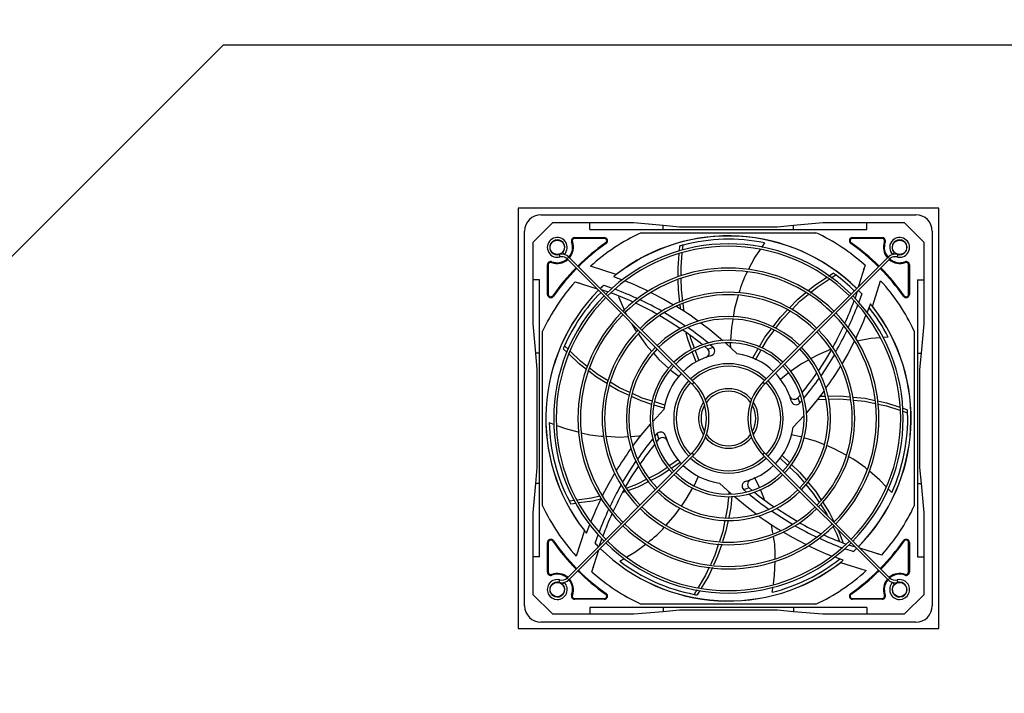
# Model space of a CAD drawing. Extents: x 6187 to 16213, y 2717 to 13717.
# Drawn here: x 13200 to 14039, y 8312 to 8886 of the extents above; entities that cross this region are included whole.
import ezdxf

# ---------------------------------------------------------------- set-up
doc = ezdxf.new("R2010")
doc.units = 0
doc.header["$LTSCALE"] = 50
doc.linetypes.add('SLD-實線', pattern=[0])
doc.layers.get('0').update_dxf_attribs({"linetype": 'CONTINUOUS'})
doc.layers.add('尺寸線', color=1, linetype='SLD-實線')
doc.styles.add('SLDTEXTSTYLE0', font='TXT', dxfattribs={"width": 0.75})
doc.dimstyles.new('SLDDIMSTYLE0', dxfattribs={"dimtxt": 185.208333, "dimasz": 185.208333, "dimexe": 0, "dimexo": 0.0625, "dimgap": 46.302083, "dimtad": 1, "dimlfac": 0.36, "dimrnd": 1e-09, "dimzin": 12, "dimdsep": 46, "dimtxsty": 'SLDTEXTSTYLE0', "dimsah": 1, "dimcen": 0.09, "dimadec": 0, "dimazin": 0, "dimtfac": 1, "dimtdec": 3, "dimtofl": 0, "dimtmove": 0, "dimatfit": 3, "dimfxl": 1, "dimtolj": 1, "dimtzin": 12, "dimarcsym": 0})

# ---------------------------------------------------------------- blocks, each defined once
blk = doc.blocks.new('_D')
at = {"layer": '尺寸線', "transparency": 16777216}
for p, q in [((13095.7, 8636.85), (13095.7, 9308.05)), ((14512.37, 8914.62), (14512.37, 9308.05)), ((14512.37, 9258.05), (13095.7, 9258.05))]:
    blk.add_line(p, q, dxfattribs=at)
for points in [[(13095.7, 9258.05), (13280.91, 9229.56), (13280.91, 9286.54)], [(14512.37, 9258.05), (14327.16, 9286.54), (14327.16, 9229.56)]]:
    blk.add_solid(points, dxfattribs=at)
at = {"layer": '尺寸線', "transparency": 16777216, "insert": (13598.76, 9496.8), "char_height": 185.208, "attachment_point": 1, "style": 'SLDTEXTSTYLE0'}
blk.add_mtext('510', dxfattribs=at)
blk = doc.blocks.new('_D_3')
at = {"layer": '尺寸線', "transparency": 16777216}
for p, q in [((12670.7, 7633.24), (12670.7, 9731.94)), ((15245.7, 7831.29), (15245.7, 9731.94)), ((12670.7, 9681.94), (15245.7, 9681.94))]:
    blk.add_line(p, q, dxfattribs=at)
for points in [[(12670.7, 9681.94), (12855.91, 9653.45), (12855.91, 9710.43)], [(15245.7, 9681.94), (15060.49, 9710.43), (15060.49, 9653.45)]]:
    blk.add_solid(points, dxfattribs=at)
at = {"layer": '尺寸線', "transparency": 16777216, "insert": (13752.93, 9920.69), "char_height": 185.208, "attachment_point": 1, "style": 'SLDTEXTSTYLE0'}
blk.add_mtext('927', dxfattribs=at)

msp = doc.modelspace()

# ---------------------------------------------------------------- linework, layer by layer
at = {"color": 7, "linetype": 'SLD-實線'}
for p, q in [((13095.702, 8586.846), (13373.48, 8864.624)), ((14512.369, 8864.624), (13373.48, 8864.624)), ((13983.202, 8725.735), (13624.869, 8725.735)), ((13624.869, 8725.735), (13624.869, 8367.402)), ((13983.202, 8367.402), (13983.202, 8725.735)), ((13644.313, 8720.18), (13963.758, 8720.18)), ((13654.035, 8713.235), (13637.369, 8696.568)), ((13685.98, 8713.235), (13654.035, 8713.235)), ((13685.98, 8707.68), (13685.98, 8713.235)), ((13723.48, 8713.235), (13685.98, 8713.235)), ((13685.98, 8707.68), (13922.091, 8707.68)), ((13748.48, 8710.998), (13723.48, 8713.235)), ((13748.48, 8707.68), (13748.48, 8710.998)), ((13762.291, 8709.763), (13748.48, 8710.998)), ((13845.78, 8709.763), (13762.291, 8709.763)), ((13859.591, 8710.998), (13845.78, 8709.763)), ((13884.591, 8713.235), (13859.591, 8710.998)), ((13859.591, 8707.68), (13859.591, 8710.998)), ((13922.091, 8713.235), (13884.591, 8713.235)), ((13922.091, 8707.68), (13922.091, 8713.235)), ((13954.035, 8713.235), (13922.091, 8713.235)), ((13970.702, 8696.568), (13954.035, 8713.235)), ((13630.424, 8386.846), (13630.424, 8706.291)), ((13673.029, 8700.041), (13673.029, 8700.735)), ((13673.029, 8700.735), (13698.233, 8700.735)), ((13698.233, 8700.041), (13673.029, 8700.041)), ((13698.233, 8700.041), (13698.233, 8700.735)), ((13729.561, 8704.902), (13878.51, 8704.902)), ((13909.838, 8700.735), (13909.838, 8700.041)), ((13909.838, 8700.735), (13935.042, 8700.735)), ((13935.042, 8700.041), (13909.838, 8700.041)), ((13935.042, 8700.735), (13935.042, 8700.041)), ((13977.646, 8706.291), (13977.646, 8386.846)), ((13637.369, 8696.568), (13637.369, 8664.624)), ((13671.078, 8697.226), (13670.428, 8696.983)), ((13699.824, 8695.68), (13699.427, 8696.25)), ((13762.368, 8689.178), (13762.767, 8693.667)), ((13764.95, 8690.074), (13765.338, 8694.364)), ((13834.644, 8696.249), (13832.106, 8692.393)), ((13908.246, 8695.68), (13908.644, 8696.25)), ((13936.993, 8697.226), (13937.643, 8696.983)), ((13970.702, 8664.624), (13970.702, 8696.568)), ((13659.846, 8686.268), (13660.393, 8684.224)), ((13662.692, 8687.912), (13664.189, 8686.415)), ((13668.024, 8684.077), (13666.527, 8682.58)), ((13666.527, 8682.58), (13773.176, 8575.932)), ((13774.672, 8577.428), (13668.024, 8684.077)), ((13940.047, 8684.077), (13833.398, 8577.428)), ((13834.895, 8575.932), (13941.544, 8682.58)), ((13940.047, 8684.077), (13941.544, 8682.58)), ((13945.379, 8687.912), (13943.882, 8686.415)), ((13948.225, 8686.268), (13947.677, 8684.224)), ((13649.869, 8677.575), (13650.563, 8677.575)), ((13649.869, 8652.371), (13649.869, 8677.575)), ((13650.563, 8677.575), (13650.563, 8652.371)), ((13653.377, 8679.526), (13653.621, 8680.176)), ((13708.513, 8669.3), (13686.585, 8676.266)), ((13920.435, 8677.209), (13914.502, 8658.532)), ((13954.693, 8679.526), (13954.45, 8680.176)), ((13957.508, 8677.575), (13958.202, 8677.575)), ((13957.508, 8652.371), (13957.508, 8677.575)), ((13958.202, 8677.575), (13958.202, 8652.371)), ((13706.212, 8667.473), (13713.525, 8664.767)), ((13889.42, 8667.974), (13893.311, 8670.548)), ((13891.555, 8666.398), (13895.46, 8668.972)), ((13642.924, 8664.624), (13637.369, 8664.624)), ((13637.369, 8664.624), (13637.369, 8627.124)), ((13642.924, 8428.513), (13642.924, 8664.624)), ((13673.395, 8662.969), (13692.072, 8657.035)), ((13697.746, 8660.102), (13704.886, 8657.62)), ((13926.767, 8642.091), (13933.733, 8664.019)), ((13965.146, 8664.624), (13970.702, 8664.624)), ((13965.146, 8664.624), (13965.146, 8428.513)), ((13970.702, 8627.124), (13970.702, 8664.624)), ((13649.869, 8652.371), (13650.563, 8652.371)), ((13654.923, 8650.779), (13654.354, 8651.177)), ((13695.715, 8656.386), (13701.429, 8654.433)), ((13697.208, 8655.714), (13696.8, 8655.3)), ((13913.853, 8654.889), (13911.9, 8649.175)), ((13913.186, 8653.408), (13912.772, 8653.808)), ((13917.569, 8652.858), (13915.087, 8645.718)), ((13953.147, 8650.779), (13953.717, 8651.177)), ((13957.508, 8652.371), (13958.202, 8652.371)), ((13763.519, 8639.474), (13763.039, 8643.26)), ((13766.35, 8637.828), (13765.501, 8644.373)), ((13924.94, 8644.392), (13922.234, 8637.078)), ((13637.369, 8627.124), (13639.605, 8602.124)), ((13968.465, 8602.124), (13970.702, 8627.124)), ((13645.702, 8472.094), (13645.702, 8621.043)), ((13940.144, 8615.962), (13935.51, 8615.539)), ((13962.369, 8621.043), (13962.369, 8472.094)), ((13667.709, 8605.254), (13664.357, 8608.463)), ((13783.841, 8607.887), (13786.387, 8605.768)), ((13788.689, 8609.276), (13791.117, 8607.214)), ((13801.466, 8611.076), (13811.579, 8601.609)), ((13642.924, 8602.124), (13639.605, 8602.124)), ((13639.605, 8602.124), (13640.841, 8588.313)), ((13666.614, 8602.855), (13663.299, 8606.018)), ((13776.596, 8594.875), (13773.544, 8602.93)), ((13779.23, 8595.793), (13775.956, 8604.284)), ((13824.694, 8598.14), (13829.104, 8605.572)), ((13827.024, 8596.599), (13831.691, 8604.573)), ((13965.146, 8602.124), (13968.465, 8602.124)), ((13967.23, 8588.313), (13968.465, 8602.124)), ((13640.841, 8588.313), (13640.841, 8504.824)), ((13967.23, 8504.824), (13967.23, 8588.313)), ((13774.672, 8577.428), (13773.176, 8575.932)), ((13833.398, 8577.428), (13834.895, 8575.932)), ((13865.354, 8566.763), (13863.235, 8564.217)), ((13881.553, 8565.471), (13886.326, 8565.571)), ((13749.16, 8555.234), (13740.65, 8557.97)), ((13749.761, 8557.968), (13741.194, 8560.666)), ((13859.592, 8562.897), (13861.799, 8563.203)), ((13866.743, 8561.915), (13864.681, 8559.486)), ((13879.574, 8562.766), (13886.801, 8562.938)), ((13739.528, 8543.999), (13748.994, 8554.112)), ((13868.543, 8549.137), (13859.076, 8539.024)), ((13952.495, 8555.408), (13956.629, 8554.069)), ((13952.727, 8552.713), (13956.736, 8551.407)), ((13651.297, 8543.102), (13655.7, 8541.456)), ((13741.328, 8531.222), (13743.39, 8533.65)), ((13742.717, 8526.374), (13744.836, 8528.92)), ((13773.176, 8517.205), (13666.527, 8410.557)), ((13668.024, 8409.06), (13774.672, 8515.709)), ((13774.672, 8515.709), (13773.176, 8517.205)), ((13833.398, 8515.709), (13834.895, 8517.205)), ((13833.398, 8515.709), (13940.047, 8409.06)), ((13941.544, 8410.557), (13834.895, 8517.205)), ((13849.717, 8514.952), (13856.241, 8508.752)), ((13761.603, 8511.458), (13754.1, 8506.407)), ((13763.046, 8509.068), (13755.782, 8504.24)), ((13847.812, 8512.916), (13854.497, 8506.638)), ((13640.841, 8504.824), (13639.605, 8491.013)), ((13968.465, 8491.013), (13967.23, 8504.824)), ((13639.605, 8491.013), (13637.369, 8466.013)), ((13642.924, 8491.013), (13639.605, 8491.013)), ((13806.604, 8482.061), (13796.491, 8491.527)), ((13965.146, 8491.013), (13968.465, 8491.013)), ((13970.702, 8466.013), (13968.465, 8491.013)), ((13716.44, 8484.188), (13714.297, 8483.404)), ((13804.452, 8484.358), (13804.289, 8482.349)), ((13819.382, 8483.861), (13816.953, 8485.923)), ((13824.23, 8485.25), (13821.684, 8487.369)), ((13834.704, 8477.519), (13831.255, 8486.103)), ((13943.152, 8483.421), (13940.049, 8486.657)), ((13672.987, 8476.551), (13668.556, 8475.954)), ((13674.386, 8474.227), (13669.808, 8473.602)), ((13637.369, 8466.013), (13637.369, 8428.513)), ((13970.702, 8428.513), (13970.702, 8466.013)), ((13683.131, 8448.745), (13685.837, 8456.058)), ((13841.993, 8448.665), (13840.697, 8456.057)), ((13891.577, 8457.53), (13891.939, 8456.809)), ((13681.304, 8451.046), (13674.338, 8429.118)), ((13649.869, 8415.562), (13649.869, 8440.766)), ((13650.563, 8440.766), (13649.869, 8440.766)), ((13650.563, 8440.766), (13650.563, 8415.562)), ((13654.923, 8442.357), (13654.354, 8441.96)), ((13690.501, 8440.279), (13692.984, 8447.419)), ((13694.218, 8438.248), (13696.171, 8443.962)), ((13953.147, 8442.357), (13953.717, 8441.96)), ((13957.508, 8415.562), (13957.508, 8440.766)), ((13958.202, 8440.766), (13957.508, 8440.766)), ((13958.202, 8440.766), (13958.202, 8415.562)), ((13687.635, 8415.928), (13693.569, 8434.605)), ((13910.325, 8433.034), (13903.184, 8435.517)), ((13912.356, 8436.751), (13906.642, 8438.704)), ((13934.676, 8430.168), (13915.999, 8436.102)), ((13637.369, 8428.513), (13637.369, 8396.568)), ((13642.924, 8428.513), (13637.369, 8428.513)), ((13711.514, 8424.992), (13715.28, 8427.248)), ((13901.859, 8425.664), (13894.545, 8428.37)), ((13899.557, 8423.837), (13921.485, 8416.871)), ((13965.146, 8428.513), (13970.702, 8428.513)), ((13970.702, 8396.568), (13970.702, 8428.513)), ((13650.563, 8415.562), (13649.869, 8415.562)), ((13958.202, 8415.562), (13957.508, 8415.562)), ((13653.377, 8413.611), (13653.621, 8412.961)), ((13659.846, 8406.869), (13660.393, 8408.913)), ((13662.692, 8405.225), (13664.189, 8406.722)), ((13668.024, 8409.06), (13666.527, 8410.557)), ((13940.047, 8409.06), (13941.544, 8410.557)), ((13945.379, 8405.225), (13943.882, 8406.722)), ((13948.225, 8406.869), (13947.677, 8408.913)), ((13954.693, 8413.611), (13954.45, 8412.961)), ((13699.824, 8397.456), (13699.427, 8396.887)), ((13777.116, 8400.534), (13774.774, 8396.619)), ((13779.675, 8399.96), (13777.393, 8396.132)), ((13841.402, 8398.431), (13842.03, 8403.108)), ((13908.246, 8397.456), (13908.644, 8396.887)), ((13637.369, 8396.568), (13654.035, 8379.902)), ((13671.078, 8395.911), (13670.428, 8396.154)), ((13673.029, 8392.402), (13673.029, 8393.096)), ((13673.029, 8393.096), (13698.233, 8393.096)), ((13698.233, 8392.402), (13673.029, 8392.402)), ((13698.233, 8392.402), (13698.233, 8393.096)), ((13909.838, 8393.096), (13935.042, 8393.096)), ((13909.838, 8393.096), (13909.838, 8392.402)), ((13935.042, 8392.402), (13909.838, 8392.402)), ((13935.042, 8393.096), (13935.042, 8392.402)), ((13936.993, 8395.911), (13937.643, 8396.154)), ((13954.035, 8379.902), (13970.702, 8396.568)), ((13922.091, 8385.457), (13685.98, 8385.457)), ((13685.98, 8385.457), (13685.98, 8379.902)), ((13723.48, 8379.902), (13748.48, 8382.138)), ((13878.51, 8388.235), (13729.561, 8388.235)), ((13748.48, 8385.457), (13748.48, 8382.138)), ((13748.48, 8382.138), (13762.291, 8383.374)), ((13762.291, 8383.374), (13845.78, 8383.374)), ((13845.78, 8383.374), (13859.591, 8382.138)), ((13859.591, 8385.457), (13859.591, 8382.138)), ((13859.591, 8382.138), (13884.591, 8379.902)), ((13922.091, 8385.457), (13922.091, 8379.902)), ((13963.758, 8372.957), (13644.313, 8372.957)), ((13654.035, 8379.902), (13685.98, 8379.902)), ((13685.98, 8379.902), (13723.48, 8379.902)), ((13884.591, 8379.902), (13922.091, 8379.902)), ((13922.091, 8379.902), (13954.035, 8379.902)), ((13624.869, 8367.402), (13983.202, 8367.402))]:
    msp.add_line(p, q, dxfattribs=at)
at = {"color": 7, "linetype": 'SLD-實線', "flags": 128}
for points in [[(13761.218, 8667.421), (13761.106, 8675.005), (13762.165, 8686.908)], [(13763.742, 8668.08), (13763.622, 8675.436), (13764.745, 8687.82)], [(13830.931, 8690.609), (13826.536, 8683.931), (13820.93, 8673.295)], [(13765.237, 8646.408), (13763.93, 8656.487), (13763.777, 8665.933)], [(13871.63, 8655.233), (13877.685, 8660.211), (13887.58, 8666.757)], [(13762.764, 8645.429), (13761.383, 8656.318), (13761.256, 8664.872)], [(13873.774, 8653.717), (13879.591, 8658.512), (13889.871, 8665.288)], [(13710.427, 8650.547), (13710.669, 8649.804), (13715.528, 8638.703)], [(13737.984, 8654.007), (13749.001, 8648.235), (13757.289, 8643.48)], [(13812.317, 8651.251), (13809.216, 8640.275), (13807.985, 8632.986)], [(13855.779, 8640.664), (13863.247, 8648.343), (13869.929, 8653.835)], [(13857.985, 8639.237), (13864.968, 8646.458), (13872.077, 8652.318)], [(13716.426, 8636.653), (13716.563, 8636.338), (13717.606, 8634.494)], [(13745.467, 8634.294), (13754.265, 8629.065), (13763.15, 8623.317)], [(13749.437, 8636.819), (13758.589, 8631.274), (13767.426, 8625.446)], [(13841.792, 8624.464), (13848.253, 8632.925), (13854.06, 8638.896)], [(13844.138, 8623.192), (13850.231, 8631.218), (13856.451, 8637.65)], [(13721.505, 8627.602), (13724.545, 8622.228), (13726.002, 8620.197)], [(13780.495, 8628.08), (13788.092, 8622.293), (13799.208, 8613.068)], [(13807.654, 8631.022), (13806.506, 8624.224), (13805.758, 8613.035)], [(13727.361, 8618.303), (13734.003, 8609.044), (13738.775, 8603.715)], [(13772.638, 8605.321), (13769.331, 8614.051), (13767.996, 8619.379)], [(13775.14, 8606.4), (13771.88, 8614.854), (13771.324, 8617.048)], [(13830.207, 8607.432), (13835.157, 8615.776), (13840.631, 8622.943)], [(13832.79, 8606.452), (13837.374, 8614.284), (13842.918, 8621.586)], [(13786.387, 8605.768), (13789.512, 8606.771), (13791.117, 8607.214)], [(13805.618, 8610.931), (13805.575, 8610.297), (13805.663, 8606.937)], [(13911.473, 8612.62), (13905.701, 8601.602), (13900.947, 8593.315)], [(13911.549, 8611.973), (13911.018, 8611.872), (13910.972, 8611.858)], [(13933.181, 8615.326), (13925.459, 8614.621), (13913.841, 8612.409)], [(13683.037, 8588.301), (13676.853, 8593.084), (13668.285, 8601.26)], [(13683.767, 8590.938), (13678.086, 8595.32), (13669.356, 8603.677)], [(13740.348, 8601.959), (13744.862, 8596.917), (13753.349, 8589.169)], [(13891.546, 8605.573), (13880.528, 8600.943), (13874.052, 8597.355)], [(13891.899, 8605.38), (13886.532, 8596.339), (13880.784, 8587.454)], [(13894.286, 8601.167), (13888.741, 8592.015), (13882.913, 8583.178)], [(13872.187, 8596.322), (13866.289, 8593.055), (13856.993, 8586.605)], [(13700.97, 8575.964), (13691.637, 8581.649), (13684.956, 8586.816)], [(13701.619, 8578.585), (13693.092, 8583.746), (13685.743, 8589.414)], [(13754.612, 8588.016), (13755.17, 8587.507), (13761.937, 8582.394)], [(13855.191, 8585.356), (13854.821, 8585.099), (13848.383, 8579.683)], [(13719.613, 8566.081), (13710.005, 8570.461), (13702.547, 8575.004)], [(13720.057, 8568.774), (13711.229, 8572.77), (13703.362, 8577.531)], [(13738.82, 8558.558), (13729.638, 8561.51), (13721.359, 8565.285)], [(13739.474, 8561.208), (13730.599, 8564.004), (13722.198, 8567.806)], [(13885.547, 8570.109), (13879.76, 8562.512), (13870.535, 8551.396)], [(13888.387, 8565.614), (13899.121, 8565.84), (13907.511, 8565.013)], [(13863.235, 8564.217), (13864.238, 8561.092), (13864.681, 8559.486)], [(13888.994, 8562.99), (13899.019, 8563.229), (13907.855, 8562.383)], [(13909.819, 8564.785), (13920.524, 8563.73), (13928.849, 8561.959)], [(13910.456, 8562.134), (13920.123, 8561.209), (13929.054, 8559.322)], [(13930.978, 8561.506), (13938.805, 8559.842), (13950.117, 8556.178)], [(13931.2, 8558.869), (13938.665, 8557.292), (13950.18, 8553.543)], [(13657.813, 8540.666), (13665.11, 8537.938), (13676.816, 8534.816)], [(13722.523, 8523.028), (13728.311, 8530.625), (13737.535, 8541.741)], [(13720.834, 8531.3), (13727.777, 8531.697), (13729.69, 8532.001)], [(13744.836, 8528.92), (13743.832, 8532.045), (13743.39, 8533.65)], [(13866.15, 8530.788), (13865.824, 8530.886), (13857.405, 8532.577)], [(13699.999, 8531.355), (13711.525, 8530.768), (13718.653, 8531.175)], [(13885.416, 8524.31), (13879.194, 8526.88), (13868.167, 8530.184)], [(13904.352, 8515.145), (13894.24, 8520.666), (13887.601, 8523.408)], [(13713.785, 8491.97), (13719.33, 8501.122), (13725.157, 8509.959)], [(13857.718, 8507.349), (13864.582, 8500.827), (13870.136, 8494.155)], [(13696.762, 8480.848), (13702.369, 8491.534), (13707.123, 8499.822)], [(13716.309, 8488), (13721.538, 8496.798), (13727.287, 8505.683)], [(13752.276, 8505.179), (13744.617, 8500.024), (13736.144, 8495.692)], [(13754.099, 8503.122), (13745.968, 8497.718), (13738.017, 8493.681)], [(13855.911, 8505.31), (13862.634, 8498.997), (13868.445, 8492.056)], [(13938.454, 8488.321), (13932.947, 8494.066), (13924.082, 8501.678)], [(13734.595, 8494.9), (13725.686, 8490.346), (13717.366, 8487.276)], [(13736.297, 8492.808), (13726.728, 8487.949), (13718.826, 8485.06)], [(13774.791, 8489.455), (13774.997, 8489.819), (13778.398, 8497.382)], [(13830.557, 8487.84), (13830.299, 8488.483), (13826.347, 8496.168)], [(13870.029, 8490.165), (13876.283, 8482.695), (13881.322, 8474.966)], [(13871.61, 8492.385), (13878.387, 8484.244), (13883.117, 8476.944)], [(13763.99, 8471.848), (13768.116, 8477.675), (13773.586, 8487.329)], [(13821.684, 8487.369), (13818.559, 8486.366), (13816.953, 8485.923)], [(13694.607, 8480.264), (13687.392, 8478.493), (13675.111, 8476.838)], [(13695.402, 8477.85), (13688.371, 8476.135), (13676.563, 8474.524)], [(13804.091, 8479.9), (13803.378, 8471.094), (13801.544, 8462.068)], [(13806.851, 8480.235), (13806.023, 8470.712), (13804.261, 8462.166)], [(13827.576, 8465.057), (13819.978, 8470.844), (13808.863, 8480.068)], [(13882.349, 8473.39), (13887.861, 8464.936), (13888.563, 8463.538)], [(13884.107, 8475.415), (13890.082, 8466.194), (13893.848, 8458.661)], [(13750.96, 8455.627), (13758.71, 8464.39), (13762.979, 8470.42)], [(13858.634, 8456.318), (13849.482, 8461.863), (13840.645, 8467.691)], [(13862.604, 8458.842), (13853.805, 8464.072), (13844.921, 8469.82)], [(13801.088, 8459.827), (13799.142, 8450.258), (13796.324, 8441.748)], [(13803.738, 8459.631), (13801.666, 8449.579), (13799.022, 8441.673)], [(13870.087, 8439.13), (13859.069, 8444.902), (13850.782, 8449.657)], [(13892.94, 8454.813), (13896.36, 8447.997), (13898.512, 8442.25)], [(13897.251, 8451.856), (13898.44, 8449.477), (13901.617, 8441.036)], [(13717.366, 8428.498), (13724.164, 8432.571), (13733.825, 8439.719)], [(13795.663, 8439.754), (13792.477, 8430.134), (13788.66, 8421.867)], [(13798.29, 8439.485), (13794.845, 8429.182), (13791.322, 8421.579)], [(13842.33, 8405.344), (13843.363, 8413.046), (13843.795, 8424.963)], [(13787.712, 8419.813), (13784.533, 8412.928), (13778.321, 8402.548)], [(13790.381, 8419.548), (13786.987, 8412.224), (13780.911, 8402.033)]]:
    msp.add_lwpolyline(points, dxfattribs=at)
at = {"color": 7, "linetype": 'SLD-實線'}
for centre in [(13658.202, 8692.402), (13949.869, 8692.402), (13658.202, 8400.735), (13949.869, 8400.735)]:
    msp.add_circle(centre, 6.111, dxfattribs=at)
for centre, radius, start, end in [((13644.313, 8706.291), 13.889, 90, 180), ((13963.758, 8706.291), 13.889, 0, 90), ((13658.202, 8692.402), 8.467, 315, 270), ((13673.029, 8697.957), 2.778, 90, 200.540978), ((13673.029, 8697.957), 2.083, 90, 200.540978), ((13804.035, 8546.568), 174.974, 115.190689, 132.16308), ((13698.233, 8697.957), 2.778, 304.948812, 90), ((13698.233, 8697.957), 2.083, 304.948812, 90), ((13804.035, 8546.568), 155.615, 45.389671, 127.916898), ((13804.035, 8546.568), 155.523, 90, 127.893743), ((13804.035, 8546.568), 152.778, 78.44297, 104.672311), ((13804.035, 8546.568), 155.523, 45.3899, 90), ((13804.035, 8546.568), 174.974, 48.299087, 64.809311), ((13909.838, 8697.957), 2.778, 90, 235.051188), ((13909.838, 8697.957), 2.083, 90, 235.051188), ((13935.042, 8697.957), 2.778, 339.459022, 90), ((13935.042, 8697.957), 2.083, 339.459022, 90), ((13949.869, 8692.402), 8.467, 270, 225), ((13658.202, 8692.402), 6.35, 90, 285), ((13658.202, 8692.402), 6.35, 315, 90), ((13658.202, 8692.402), 13.056, 319.649717, 20.540978), ((13658.202, 8692.402), 13.75, 319.414405, 20.540978), ((13804.035, 8546.568), 182.613, 124.948812, 134.66794), ((13804.035, 8546.568), 181.918, 124.948812, 134.666673), ((13804.035, 8546.568), 148.872, 45.407319, 134.592681), ((13804.035, 8546.568), 146.756, 90, 134.586806), ((13804.035, 8546.568), 152.778, 104.672211, 105.671315), ((13804.035, 8546.568), 146.756, 45.413194, 90), ((13804.035, 8546.568), 181.918, 45.333327, 55.051188), ((13804.035, 8546.568), 182.613, 45.33206, 55.051188), ((13949.869, 8692.402), 13.75, 159.459022, 220.585595), ((13949.869, 8692.402), 13.056, 159.459022, 220.350283), ((13949.869, 8692.402), 6.35, 90, 225), ((13949.869, 8692.402), 6.35, 255, 90), ((13658.202, 8692.402), 8.467, 270, 285), ((13662.037, 8678.09), 8.467, 45, 105), ((13662.037, 8678.09), 6.35, 90, 105), ((13662.037, 8678.09), 6.35, 45, 90), ((13946.034, 8678.09), 8.467, 75, 135), ((13946.034, 8678.09), 6.35, 90, 135), ((13946.034, 8678.09), 6.35, 75, 90), ((13949.869, 8692.402), 8.467, 255, 270), ((13652.646, 8677.575), 2.778, 69.459022, 180), ((13652.646, 8677.575), 2.083, 69.459022, 180), ((13658.202, 8692.402), 13.75, 249.459022, 310.585595), ((13658.202, 8692.402), 13.056, 249.459022, 310.350283), ((13804.035, 8546.568), 182.613, 135.33206, 145.051188), ((13804.035, 8546.568), 181.918, 135.333327, 145.051188), ((13804.035, 8546.568), 128.235, 45.472873, 134.527127), ((13653.963, 8740.507), 273.629, 345.837968, 345.996487), ((13804.035, 8546.568), 181.918, 34.948812, 44.666673), ((13804.035, 8546.568), 182.613, 34.948812, 44.66794), ((13949.869, 8692.402), 13.75, 229.414405, 290.540978), ((13949.869, 8692.402), 13.056, 229.649717, 290.540978), ((13955.424, 8677.575), 2.778, 0, 110.540978), ((13955.424, 8677.575), 2.083, 0, 110.540978), ((13804.035, 8546.568), 155.523, 127.893743, 128.976146), ((13804.035, 8546.568), 126.118, 90, 134.519191), ((13804.035, 8546.568), 126.118, 45.480809, 90), ((13894.309, 8632.102), 84.121, 152.233349, 165.159263), ((13804.035, 8546.568), 152.778, 53.243639, 54.242744), ((13815.123, 8560.383), 135.076, 44.630988, 53.50523), ((13804.035, 8546.568), 174.974, 138.299087, 154.809311), ((13610.097, 8396.496), 273.629, 75.837968, 75.996487), ((13804.035, 8546.568), 155.523, 133.112461, 134.6101), ((13610.097, 8396.496), 287.518, 64.086814, 68.42183), ((13804.035, 8546.568), 174.974, 25.190689, 42.16308), ((13804.035, 8546.568), 155.615, 135.389671, 217.916898), ((13804.035, 8546.568), 155.523, 135.3899, 217.893743), ((13652.646, 8652.371), 2.778, 180, 325.051188), ((13652.646, 8652.371), 2.083, 180, 325.051188), ((13804.035, 8546.568), 148.872, 135.407319, 224.592681), ((13804.035, 8546.568), 146.756, 135.413194, 224.586806), ((13799.561, 8549.365), 147.556, 134.950339, 156.389829), ((13610.097, 8396.496), 273.629, 65.668291, 70.004677), ((13610.097, 8396.496), 277.796, 65.223185, 69.5531), ((13804.035, 8546.568), 107.597, 45.563574, 134.436426), ((13804.035, 8546.568), 105.481, 90, 134.425116), ((13804.035, 8546.568), 105.481, 45.574884, 90), ((13804.035, 8546.568), 146.756, 315.413194, 44.586806), ((13804.035, 8546.568), 148.872, 315.407319, 44.592681), ((13804.035, 8546.568), 155.523, 43.112461, 44.6101), ((13955.424, 8652.371), 2.778, 214.948812, 0), ((13955.424, 8652.371), 2.083, 214.948812, 0), ((13610.097, 8396.496), 273.629, 60.844302, 65.173603), ((13610.097, 8396.496), 277.796, 60.392179, 64.72858), ((13610.097, 8396.496), 287.518, 54.184648, 58.700544), ((13653.963, 8740.507), 273.629, 335.668291, 340.004677), ((13653.963, 8740.507), 277.796, 335.223185, 339.5531), ((13804.035, 8546.568), 155.523, 315.3899, 37.893743), ((13804.035, 8546.568), 155.615, 315.389671, 37.916898), ((13811.903, 8551.104), 143.709, 26.828005, 38.936112), ((13804.035, 8546.568), 155.523, 37.893743, 38.976146), ((13804.035, 8546.568), 128.235, 135.472873, 224.527127), ((13804.035, 8546.568), 126.118, 135.480809, 224.519191), ((13804.035, 8546.568), 86.96, 45.697329, 134.302671), ((13804.035, 8546.568), 126.118, 315.610932, 44.519191), ((13804.035, 8546.568), 128.235, 315.292063, 44.527127), ((13653.963, 8740.507), 287.518, 334.086814, 338.42183), ((13804.035, 8546.568), 84.843, 90, 134.285273), ((13610.097, 8396.496), 277.796, 50.530812, 54.995989), ((13804.035, 8546.568), 84.843, 45.714727, 90), ((13653.963, 8740.507), 273.629, 330.844302, 335.173603), ((13804.035, 8546.568), 107.597, 135.563574, 224.436426), ((13804.035, 8546.568), 105.481, 135.574884, 224.425116), ((13610.097, 8396.496), 273.629, 51.105706, 55.487213), ((13804.035, 8546.568), 105.481, 315.574884, 44.425116), ((13804.035, 8546.568), 107.597, 315.563574, 44.436426), ((13653.963, 8740.507), 277.796, 330.392179, 334.72858), ((13804.035, 8546.568), 152.778, 156.100782, 157.099887), ((13804.035, 8546.568), 86.96, 135.697329, 224.302671), ((13804.035, 8546.568), 66.675, 45.909495, 134.090505), ((13804.035, 8546.568), 64.558, 90, 134.060683), ((13788.188, 8604.188), 4.212, 281.945687, 45.929223), ((13804.035, 8546.568), 64.558, 45.939317, 90), ((13804.035, 8546.568), 86.96, 315.697329, 44.302671), ((13804.035, 8546.568), 84.843, 135.714727, 224.285273), ((13804.035, 8546.568), 55.556, 105.638237, 133.908449), ((13783.546, 8602.684), 4.193, 286.352221, 47.357054), ((13804.035, 8546.568), 55.556, 46.091551, 82.195612), ((13804.035, 8546.568), 84.843, 315.714727, 44.285273), ((13804.035, 8546.568), 66.675, 135.909495, 224.090505), ((13804.035, 8546.568), 64.558, 135.939317, 224.060683), ((13804.035, 8546.568), 46.637, 46.300318, 133.699682), ((13804.035, 8546.568), 44.521, 90, 133.637848), ((13804.035, 8546.568), 44.521, 46.362152, 90), ((13804.035, 8546.568), 64.558, 315.939317, 44.060683), ((13804.035, 8546.568), 66.675, 315.909495, 44.090505), ((13653.963, 8740.507), 287.518, 324.184648, 328.700544), ((13804.035, 8546.568), 55.556, 136.091551, 172.195612), ((13804.035, 8546.568), 55.556, 15.638237, 43.908449), ((13653.963, 8740.507), 273.629, 321.105706, 325.487213), ((13804.035, 8546.568), 46.637, 136.300318, 223.699682), ((13804.035, 8546.568), 44.521, 136.362152, 223.637848), ((13743.812, 8546.568), 41.526, 315, 45), ((13743.812, 8546.568), 43.642, 315, 45), ((13864.258, 8546.568), 43.642, 135, 225), ((13864.258, 8546.568), 41.526, 135, 225), ((13804.035, 8546.568), 44.521, 316.362152, 43.637848), ((13804.035, 8546.568), 46.637, 316.300318, 43.699682), ((13653.963, 8740.507), 277.796, 320.530812, 324.995989), ((13804.035, 8546.568), 25.4, 39.303671, 140.696329), ((13804.035, 8546.568), 23.283, 90, 143.842702), ((13804.035, 8546.568), 23.283, 36.157298, 90), ((13860.151, 8567.057), 4.193, 196.352221, 317.357054), ((13804.035, 8546.568), 25.4, 146.379708, 213.620292), ((13804.035, 8546.568), 23.283, 150.654773, 209.345227), ((13804.035, 8546.568), 23.283, 330.654773, 29.345227), ((13804.035, 8546.568), 25.4, 326.379708, 33.620292), ((13861.655, 8562.416), 4.212, 191.945687, 315.929223), ((13804.035, 8546.568), 152.778, 335.585827, 1.815168), ((13804.035, 8546.568), 152.778, 1.815068, 2.814172), ((13804.035, 8546.568), 152.778, 181.300112, 207.529454), ((13700.724, 8616.483), 85.07, 255.137707, 268.161283), ((13746.416, 8530.721), 4.212, 11.945687, 135.929223), ((13804.035, 8546.568), 55.556, 195.638237, 223.908449), ((13804.035, 8546.568), 23.283, 216.157298, 323.842702), ((13804.035, 8546.568), 55.556, 316.091551, 352.195612), ((13954.108, 8352.63), 277.796, 140.530812, 144.995989), ((13954.108, 8352.63), 273.629, 141.105706, 145.487213), ((13747.92, 8526.08), 4.193, 16.352221, 137.357054), ((13804.035, 8546.568), 25.4, 219.303671, 270), ((13804.035, 8546.568), 25.4, 270, 320.696329), ((13954.108, 8352.63), 287.518, 144.184648, 148.700544), ((13804.035, 8546.568), 55.556, 226.091551, 262.195612), ((13804.035, 8546.568), 46.637, 226.300318, 270), ((13804.035, 8546.568), 44.521, 226.362152, 313.637848), ((13804.035, 8546.568), 46.637, 270, 313.699682), ((13804.035, 8546.568), 55.556, 285.638237, 313.908449), ((13866.497, 8438.327), 85.578, 49.264276, 62.383566), ((13804.035, 8546.568), 66.675, 225.909495, 270), ((13804.035, 8546.568), 64.558, 225.939317, 314.060683), ((13804.035, 8546.568), 66.675, 270, 314.090505), ((13954.108, 8352.63), 277.796, 150.392179, 154.72858), ((13819.883, 8488.949), 4.212, 101.945687, 225.929223), ((13824.524, 8490.453), 4.193, 106.352221, 227.357054), ((13954.108, 8352.63), 273.629, 150.844302, 155.173603), ((13804.035, 8546.568), 86.96, 225.697329, 270), ((13804.035, 8546.568), 84.843, 225.714727, 314.285273), ((13804.035, 8546.568), 86.96, 270, 314.302671), ((13997.974, 8696.641), 277.796, 230.530812, 234.995989), ((13997.974, 8696.641), 273.629, 231.105706, 235.487213), ((13804.035, 8546.568), 152.778, 207.529354, 208.528458), ((13954.108, 8352.63), 287.518, 154.172429, 158.42183), ((13804.035, 8546.568), 174.974, 205.190689, 222.16308), ((13954.108, 8352.63), 277.796, 155.223185, 159.5531), ((13954.108, 8352.63), 273.629, 155.668291, 160.004677), ((13804.035, 8546.568), 107.597, 225.563574, 270), ((13804.035, 8546.568), 105.481, 225.574884, 314.425116), ((13804.035, 8546.568), 107.597, 270, 314.436426), ((13804.035, 8546.568), 174.974, 318.299087, 334.809311), ((13804.035, 8546.568), 126.118, 225.480809, 314.400756), ((13997.974, 8696.641), 287.518, 234.184648, 238.700544), ((13997.974, 8696.641), 273.629, 240.844302, 245.173603), ((13804.035, 8546.568), 155.523, 217.893743, 218.976146), ((13804.035, 8546.568), 128.235, 225.472873, 270), ((13685.015, 8509.314), 84.979, 306.480268, 319.514765), ((13804.035, 8546.568), 128.235, 270, 314.527127), ((13997.974, 8696.641), 277.796, 240.392179, 244.72858), ((13652.646, 8440.766), 2.778, 34.948812, 180), ((13652.646, 8440.766), 2.083, 34.948812, 180), ((13804.035, 8546.568), 182.613, 214.948812, 224.66794), ((13804.035, 8546.568), 181.918, 214.948812, 224.666673), ((13804.035, 8546.568), 155.523, 223.112461, 224.6101), ((13804.035, 8546.568), 148.872, 225.407319, 270), ((13804.035, 8546.568), 146.756, 225.413194, 314.586806), ((13804.035, 8546.568), 148.872, 270, 314.592681), ((13759.15, 8430.285), 84.782, 357.787086, 10.82273), ((13997.974, 8696.641), 277.796, 245.223185, 249.5531), ((13997.974, 8696.641), 273.629, 245.668291, 250.004677), ((13804.035, 8546.568), 181.918, 315.333327, 325.051188), ((13804.035, 8546.568), 182.613, 315.33206, 325.051188), ((13955.424, 8440.766), 2.778, 0, 145.051188), ((13955.424, 8440.766), 2.083, 0, 145.051188), ((13804.035, 8546.568), 155.615, 225.389671, 307.916898), ((13804.035, 8546.568), 155.523, 225.3899, 307.893743), ((13997.974, 8696.641), 287.518, 244.086814, 248.42183), ((13804.035, 8546.568), 155.523, 313.112461, 314.6101), ((13997.974, 8696.641), 273.629, 255.837968, 255.996487), ((13804.035, 8546.568), 152.778, 232.728684, 258.958025), ((13804.34, 8545.819), 151.977, 284.115098, 308.504092), ((13804.035, 8546.568), 155.523, 307.893743, 308.976146), ((13652.646, 8415.562), 2.778, 180, 290.540978), ((13652.646, 8415.562), 2.083, 180, 290.540978), ((13658.202, 8400.735), 13.75, 49.414405, 110.540978), ((13804.035, 8546.568), 182.613, 225.33206, 235.051188), ((13804.035, 8546.568), 181.918, 225.333327, 235.051188), ((13804.035, 8546.568), 174.974, 228.299087, 244.809311), ((13954.108, 8352.63), 273.629, 165.837968, 165.996487), ((13804.035, 8546.568), 174.974, 295.190689, 312.16308), ((13804.035, 8546.568), 181.918, 304.948812, 314.666673), ((13804.035, 8546.568), 182.613, 304.948812, 314.66794), ((13949.869, 8400.735), 13.75, 69.459022, 130.585595), ((13955.424, 8415.562), 2.778, 249.459022, 0), ((13955.424, 8415.562), 2.083, 249.459022, 0), ((13658.202, 8400.735), 8.467, 75, 270), ((13658.202, 8400.735), 6.35, 90, 45), ((13658.202, 8400.735), 13.056, 49.649717, 110.540978), ((13658.202, 8400.735), 6.35, 75, 90), ((13658.202, 8400.735), 8.467, 270, 45), ((13662.037, 8415.047), 8.467, 255, 270), ((13662.037, 8415.047), 6.35, 255, 315), ((13662.037, 8415.047), 8.467, 270, 315), ((13658.202, 8400.735), 13.056, 339.459022, 40.350283), ((13658.202, 8400.735), 13.75, 339.459022, 40.585595), ((13949.869, 8400.735), 13.75, 139.414405, 200.540978), ((13949.869, 8400.735), 13.056, 139.649717, 200.540978), ((13946.034, 8415.047), 8.467, 225, 270), ((13949.869, 8400.735), 8.467, 135, 270), ((13949.869, 8400.735), 13.056, 69.459022, 130.350283), ((13946.034, 8415.047), 6.35, 225, 285), ((13949.869, 8400.735), 6.35, 135, 90), ((13946.034, 8415.047), 8.467, 270, 285), ((13949.869, 8400.735), 8.467, 270, 105), ((13949.869, 8400.735), 6.35, 90, 105), ((13698.233, 8395.18), 2.778, 270, 55.051188), ((13909.838, 8395.18), 2.778, 124.948812, 270), ((13673.029, 8395.18), 2.778, 159.459022, 270), ((13673.029, 8395.18), 2.083, 159.459022, 270), ((13698.233, 8395.18), 2.083, 270, 55.051188), ((13804.035, 8546.568), 152.778, 258.957925, 259.95703), ((13909.838, 8395.18), 2.083, 124.948812, 270), ((13935.042, 8395.18), 2.778, 270, 20.540978), ((13935.042, 8395.18), 2.083, 270, 20.540978), ((13644.313, 8386.846), 13.889, 180, 270), ((13963.758, 8386.846), 13.889, 270, 0)]:
    msp.add_arc(centre, radius, start, end, dxfattribs=at)

# ---------------------------------------------------------------- dimensions: what is measured, and where the dimension line sits
at = {"layer": '尺寸線'}
for base, p1, p2, picture, middle in [((15245.702, 9681.941), (12670.702, 7583.235), (15245.702, 7781.291), '_D_3', (13958.202, 9681.941)), ((13095.702, 9258.05), (14512.369, 8864.624), (13095.702, 8586.846), '_D', (13804.035, 9258.05))]:
    dim = msp.add_linear_dim(base=base, p1=p1, p2=p2, dimstyle='SLDDIMSTYLE0', dxfattribs=at)
    dim.commit()
    dim.dimension.update_dxf_attribs({"geometry": picture, "text_midpoint": middle, "dimtype": 160})

doc.saveas('drawing.dxf')
